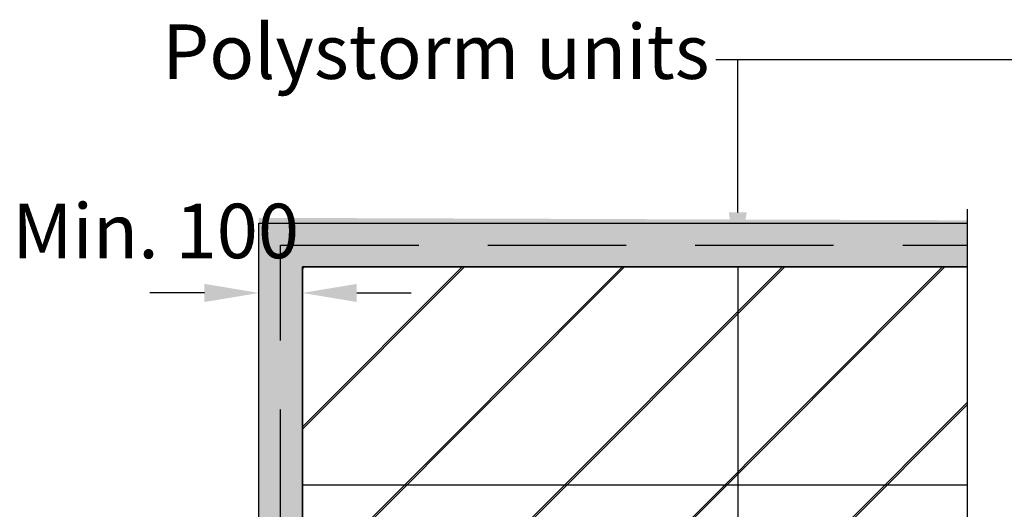
# Model space of a CAD drawing. Units: millimetres. Extents: x 625320 to 745547, y 252634 to 264424.
# Drawn here: x 631651 to 633912, y 263301 to 264424 of the extents above; entities that cross this region are included whole.
import ezdxf
from ezdxf import colors
from ezdxf.entities.mleader import LeaderData, LeaderLine
from ezdxf.math import Vec2, Vec3

# ---------------------------------------------------------------- set-up
doc = ezdxf.new("R2010")
doc.units = ezdxf.units.MM
doc.header["$LTSCALE"] = 50
doc.header["$PDMODE"] = 35
doc.header["$PDSIZE"] = 5
doc.linetypes.add('HIDDEN', pattern=[9.525, 6.35, -3.175])
doc.layers.add('Dimensions', color=4, linetype='Continuous')
doc.layers.add('Hatching', color=8, linetype='Continuous')
doc.styles.add('POLYPIPE_1in50', font='ARIALN.TTF', dxfattribs={"width": 0.9, "height": 125})
doc.dimstyles.new('PP_1in50', dxfattribs={"dimscale": 50, "dimtxt": 125, "dimasz": 2.5, "dimexe": 1, "dimexo": 3, "dimgap": 0, "dimtad": 0, "dimtih": 1, "dimtoh": 1, "dimdec": 0, "dimtxsty": 'POLYPIPE_1in50', "dimcen": 2.5, "dimclrd": 256, "dimclre": 256, "dimclrt": 256, "dimadec": 0, "dimazin": 0, "dimtfac": 1, "dimtdec": 0, "dimtofl": 0, "dimtmove": 2, "dimatfit": 0, "dimfxl": 1, "dimlwe": -1, "dimarcsym": 0})

# ---------------------------------------------------------------- blocks, each defined once
blk = doc.blocks.new('*D1267')
at = {"layer": 'Defpoints', "color": 0, "transparency": 16777216}
for p in [(632200.3, 263797.7), (632200.3, 263607.5), (632300.3, 263607.5)]:
    blk.add_point(p, dxfattribs=at)
at = {"layer": 'Dimensions', "transparency": 16777216}
for p, q in [((632200.3, 263757.5), (632200.3, 263847.7)), ((632300.3, 263757.5), (632300.3, 263847.7))]:
    blk.add_line(p, q, dxfattribs=at)
at = {"layer": 'Dimensions', "lineweight": -2, "transparency": 16777216}
for p, q in [((632075.3, 263797.7), (631950.3, 263797.7)), ((632425.3, 263797.7), (632550.3, 263797.7))]:
    blk.add_line(p, q, dxfattribs=at)
at = {"layer": 'Dimensions', "transparency": 16777216}
for points in [[(632075.3, 263818.5), (632075.3, 263776.8), (632200.3, 263797.7)], [(632425.3, 263818.5), (632425.3, 263776.8), (632300.3, 263797.7)]]:
    blk.add_solid(points, dxfattribs=at)
at = {"layer": 'Dimensions', "transparency": 16777216, "insert": (631963.3, 263923.6), "char_height": 125, "attachment_point": 5, "style": 'POLYPIPE_1in50'}
blk.add_mtext('Min. 100', dxfattribs=at)

msp = doc.modelspace()

# ---------------------------------------------------------------- hatches: boundary and pattern name
h = msp.add_hatch()
h.set_pattern_fill('JIS_LC_20', color=5, scale=13)
h.set_pattern_definition([(45, (-2364.96, 565.18), (-183.84776, 183.84776), []), (45, (-2359.76, 565.18), (-183.84776, 183.84776), [])])
h.paths.add_polyline_path([(633300.3, 263357.5), (633300.3, 263857.5), (632300.3, 263857.5), (632300.3, 263357.5)])
h.paths.add_polyline_path([(633826.9, 263357.5), (633826.9, 263857.5), (633300.3, 263857.5), (633300.3, 263357.5)])
h.paths.add_polyline_path([(632300.3, 263357.5), (632300.3, 262857.5), (633300.3, 262857.5), (633300.3, 263357.5)])
h.paths.add_polyline_path([(633300.3, 262857.5), (633826.9, 262857.5), (633826.9, 263357.5), (633300.3, 263357.5)])
h.paths.add_polyline_path([(633826.9, 262607.5), (633633.7, 262677.8), (633826.9, 262748.2), (633826.9, 262857.5), (633300.3, 262857.5), (633300.3, 262607.5)])
h.paths.add_polyline_path([(633300.3, 262607.5), (633300.3, 262857.5), (632300.3, 262857.5), (632300.3, 262607.5)])
h.paths.add_polyline_path([(632300.3, 262607.5), (632300.3, 262518.5), (632300.3, 262418), (632300.3, 262357.5), (633300.3, 262357.5), (633300.3, 262607.5)])
h.paths.add_polyline_path([(633300.3, 262607.5), (633300.3, 262357.5), (633826.9, 262357.5), (633826.9, 262466.9), (634020, 262537.2), (633826.9, 262607.5)])
h.paths.add_polyline_path([(633300.3, 261857.5), (633826.9, 261857.5), (633826.9, 262357.5), (633300.3, 262357.5)])
h.paths.add_polyline_path([(632300.3, 262357.5), (632300.3, 261857.5), (633300.3, 261857.5), (633300.3, 262357.5)])
h.paths.add_polyline_path([(632300.3, 261857.5), (632300.3, 261357.5), (633300.3, 261357.5), (633300.3, 261857.5)])
h.paths.add_polyline_path([(633300.3, 261357.5), (633826.9, 261357.5), (633826.9, 261857.5), (633300.3, 261857.5)])
at = {"layer": 'Hatching'}
h = msp.add_hatch(dxfattribs=at)
h.set_pattern_fill('AR-SAND', color=256, scale=0.7)
h.set_pattern_definition([(37.5, (1272.508, 43522.182), (-1.1200219, 34.2589266), [0, -27.0256, 0, -30.226, 0, -28.8925]), (7.5, (1272.508, 43522.182), (31.4666298, 50.177757), [0, -14.5796, 0, -24.3586, 0, -9.3345]), (327.5, (1250.638, 43522.182), (55.3694659, 0.1006029), [0, -8.89, 0, -32.004, 0, -41.783]), (317.5, (1250.64, 43522.182), (53.4489517, 15.6050526), [0, -4.445, 0, -20.9804, 0, -24.003])])
h.paths.add_polyline_path([(634191.3, 263963.1), (634191.3, 262751.5), (633998.1, 262681.2), (634384.5, 262540.6), (634191.3, 262470.2), (634191.3, 261257.5), (635817.8, 261257.5), (635817.8, 262424.5), (635717.8, 262422.6), (635717.8, 262792.5), (635817.8, 262790.5), (635817.8, 263957.5)])
h.paths.add_polyline_path([(633826.9, 262748.2), (633826.9, 263964.4), (632200.3, 263970), (632200.3, 262790.5), (632300.3, 262790.5), (632300.3, 262415.5), (632200.3, 262415.5), (632200.3, 261257.5), (633826.9, 261257.5), (633826.9, 262466.9), (634020, 262537.2), (633633.7, 262677.8)])
h.paths.add_polyline_path([(634191.3, 263857.5), (634191.3, 262751.5), (633998.1, 262681.2), (634384.5, 262540.6), (634191.3, 262470.2), (634191.3, 261357.5), (635717.8, 261357.5), (635717.8, 263857.5)])
h.paths.add_polyline_path([(633826.9, 262748.2), (633826.9, 263857.5), (632300.3, 263857.5), (632300.3, 261357.5), (633826.9, 261357.5), (633826.9, 262466.9), (634020, 262537.2), (633633.7, 262677.8)])

# ---------------------------------------------------------------- linework, layer by layer
for p, q in [((632300.3, 263857.5), (632300.3, 261357.5)), ((633300.3, 263857.5), (633300.3, 261357.5)), ((632300.3, 263357.5), (633826.9, 263357.5))]:
    msp.add_line(p, q)
at = {"linetype": 'Continuous'}
msp.add_lwpolyline([(633826.9, 263989.9), (633826.9, 262748.2), (633633.7, 262677.8), (634020, 262537.2), (633826.9, 262466.9), (633826.9, 261225.2)], dxfattribs=at)
at = {"color": 3, "linetype": 'HIDDEN'}
msp.add_lwpolyline([(633826.9, 261307.5), (632250.3, 261307.5), (632250.3, 263907.5), (633826.9, 263907.5)], dxfattribs=at)
for points in [[(632300.3, 263857.5), (632300.3, 263357.5)], [(632300.3, 263857.5), (632300.3, 263357.5)], [(633826.9, 263857.5), (632300.3, 263857.5)], [(633826.9, 261357.5), (632300.3, 261357.5), (632300.3, 263857.5), (633826.9, 263857.5)], [(632300.3, 263638.8), (632300.3, 261357.5)]]:
    msp.add_lwpolyline(points)
at = {"layer": 'Hatching'}
msp.add_lwpolyline([(633826.9, 261257.5), (632200.3, 261257.5), (632200.3, 263957.5), (633826.9, 263957.5)], dxfattribs=at)

# ---------------------------------------------------------------- dimensions: what is measured, and where the dimension line sits
at = {"layer": 'Dimensions'}
dim = msp.add_linear_dim(base=(632200.3, 263797.7), p1=(632300.3, 263607.5), p2=(632200.3, 263607.5), text='Min. 100', dimstyle='PP_1in50', dxfattribs=at)
dim.commit()
dim.dimension.update_dxf_attribs({"geometry": '*D1267', "text_midpoint": (631963.3, 263923.6), "dimtype": 160})

# ---------------------------------------------------------------- leaders
msp.add_leader([(634732, 263855.8), (634732, 264332.8), (633300.3, 264332.8)], dimstyle='PP_1in50', override={"dimgap": 0, "dimtad": 0})
ml = msp.add_multileader_mtext('Standard')
ml.set_content('Polystorm units', color=256, style='POLYPIPE_1in50')
ml.set_leader_properties()
ml.build(insert=Vec2(0, 0))
ml.multileader.update_dxf_attribs({"dogleg_length": 50, "arrow_head_size": 125})
ctx = ml.context
ctx.base_point, ctx.char_height, ctx.arrow_head_size, ctx.landing_gap_size, ctx.plane_origin = Vec3(632354.2, 264332.8), 125, 125, 15, Vec3(633300.3, 263857.5)
ctx.text_align_type = 2
notes = []
notes.append((ctx, [(0, (1, 1, 0), (633300.3, 264332.8), (-1, 0), 50, [(0, [(633300.3, 263857.5)], 0, [])])]))
ctx.mtext.insert, ctx.mtext.alignment, ctx.mtext.flow_direction = Vec3(633235.3, 264413.7), 3, 5
for ctx, leaders in notes:
    for number, flags, end, landing, length, lines in leaders:
        leader = LeaderData()
        leader.index, (leader.has_last_leader_line, leader.has_dogleg_vector, leader.attachment_direction) = number, flags
        leader.last_leader_point, leader.dogleg_vector, leader.dogleg_length = Vec3(end), Vec3(landing), length
        for number, points, colour, breaks in lines:
            line = LeaderLine()
            line.index, line.vertices, line.color, line.breaks = number, Vec3.list(points), colors.encode_raw_color(colour), breaks
            leader.lines.append(line)
        ctx.leaders.append(leader)

doc.saveas('drawing.dxf')
